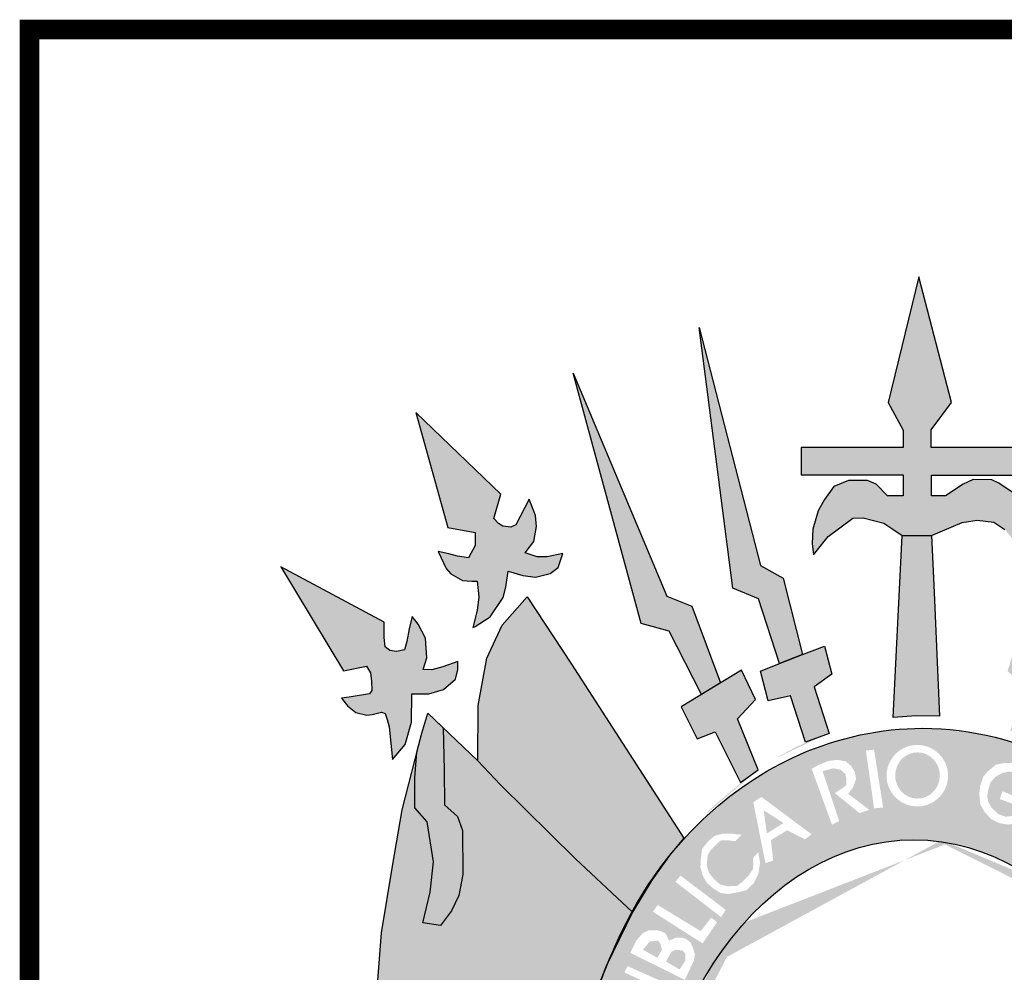
# Model space of a CAD drawing. Extents: x -591 to -7, y 110 to 530.
# Drawn here: x -192 to -177, y 208 to 222 of the extents above; entities that cross this region are included whole.
import ezdxf

# ---------------------------------------------------------------- set-up
doc = ezdxf.new("R2010")
doc.units = 0
doc.layers.get('0').update_dxf_attribs({"linetype": 'CONTINUOUS'})
doc.layers.add('A_FORMATO', color=7, linetype='CONTINUOUS')

msp = doc.modelspace()

# ---------------------------------------------------------------- hatches: boundary and pattern name
h = msp.add_hatch(color=50)
h.paths.add_polyline_path([(-186.622, 213.006), (-188.194, 213.845), (-187.239, 212.266), (-186.892, 212.337), (-186.829, 212.235), (-186.816, 212.11), (-186.811, 211.968), (-186.847, 211.919), (-187.155, 211.868), (-187.271, 211.85), (-187.181, 211.735), (-187.052, 211.632), (-186.887, 211.592), (-186.807, 211.601), (-186.664, 211.637), (-186.606, 211.619), (-186.575, 211.525), (-186.548, 211.414), (-186.497, 210.918), (-186.305, 211.145), (-186.207, 211.484), (-186.202, 211.916), (-185.944, 211.916), (-185.721, 211.983), (-185.542, 212.138), (-185.502, 212.288), (-185.502, 212.408), (-185.73, 212.328), (-185.899, 212.283), (-186.033, 212.288), (-185.975, 212.466), (-185.993, 212.764), (-186.109, 212.973), (-186.198, 213.09), (-186.243, 212.903), (-186.278, 212.712), (-186.314, 212.587), (-186.434, 212.561), (-186.537, 212.574), (-186.608, 212.632), (-186.622, 212.774)])
h.paths.add_polyline_path([(-184.849, 214.948), (-186.14, 216.19), (-185.654, 214.445), (-185.239, 214.369), (-185.239, 214.169), (-185.342, 213.982), (-185.511, 214.009), (-185.64, 214.044), (-185.805, 214.08), (-185.681, 213.822), (-185.609, 213.741), (-185.435, 213.637), (-185.293, 213.628), (-185.212, 213.628), (-185.186, 213.392), (-185.212, 213.183), (-185.279, 212.923), (-185.242, 212.937), (-185.014, 213.084), (-184.814, 213.382), (-184.778, 213.538), (-184.742, 213.778), (-184.519, 213.712), (-184.327, 213.689), (-184.104, 213.747), (-183.979, 213.836), (-183.908, 214.046), (-184.149, 213.997), (-184.301, 213.997), (-184.483, 214.059), (-184.35, 214.231), (-184.31, 214.458), (-184.327, 214.627), (-184.421, 214.872), (-184.626, 214.485), (-184.698, 214.449), (-184.822, 214.462), (-184.885, 214.502), (-184.956, 214.578)])
h.paths.add_polyline_path([(-183.755, 216.788), (-182.722, 212.987), (-182.298, 212.867), (-181.806, 211.906), (-181.514, 212.084), (-181.949, 213.249), (-182.332, 213.401)])
h.paths.add_polyline_path([(-181.839, 217.481), (-181.329, 213.524), (-180.941, 213.362), (-180.62, 212.375), (-180.272, 212.513), (-180.563, 213.673), (-180.907, 213.865)])
h.paths.add_polyline_path([(-178.507, 218.249), (-178.971, 216.344), (-178.743, 215.921), (-178.743, 215.661), (-180.292, 215.661), (-180.292, 215.241), (-178.745, 215.241), (-178.745, 214.924), (-178.981, 214.924), (-179.155, 215.103), (-179.284, 215.156), (-179.574, 215.156), (-179.793, 215.067), (-179.935, 214.867), (-180.034, 214.699), (-180.114, 214.419), (-180.123, 214.2), (-180.105, 214.027), (-179.882, 214.307), (-179.507, 214.583), (-179.351, 214.588), (-179.034, 214.508), (-178.901, 214.419), (-178.757, 214.32), (-178.311, 214.32), (-177.848, 214.521), (-177.62, 214.556), (-177.366, 214.525), (-177.201, 214.414), (-176.938, 214.107), (-176.893, 214.338), (-176.897, 214.588), (-176.982, 214.815), (-177.089, 214.98), (-177.29, 215.118), (-177.397, 215.167), (-177.678, 215.171), (-177.834, 215.104), (-178.102, 214.922), (-178.311, 214.922), (-178.311, 215.236), (-177.254, 215.236), (-176.888, 215.236), (-176.888, 215.659), (-178.315, 215.659), (-178.315, 215.926), (-178.007, 216.343)])
h.paths.add_polyline_path([(-175.185, 217.507), (-176.114, 213.908), (-176.462, 213.708), (-176.744, 212.528), (-176.396, 212.394), (-176.073, 213.405), (-175.689, 213.561)])
h.paths.add_polyline_path([(-173.216, 216.792), (-174.677, 213.407), (-175.029, 213.256), (-175.475, 212.126), (-175.194, 211.935), (-174.689, 212.869), (-174.296, 212.993)])
h.paths.add_polyline_path([(-170.782, 216.222), (-172.133, 214.977), (-172.031, 214.603), (-172.08, 214.516), (-172.164, 214.481), (-172.303, 214.454), (-172.374, 214.507), (-172.445, 214.694), (-172.543, 214.89), (-172.624, 214.708), (-172.651, 214.521), (-172.619, 214.32), (-172.579, 214.191), (-172.491, 214.051), (-172.705, 213.985), (-172.844, 214.002), (-173.04, 214.038), (-172.973, 213.851), (-172.879, 213.762), (-172.728, 213.7), (-172.616, 213.695), (-172.469, 213.704), (-172.313, 213.731), (-172.224, 213.775), (-172.179, 213.526), (-172.099, 213.277), (-171.952, 213.07), (-171.809, 212.972), (-171.72, 212.923), (-171.72, 213.061), (-171.738, 213.462), (-171.746, 213.573), (-171.733, 213.635), (-171.635, 213.644), (-171.523, 213.64), (-171.381, 213.711), (-171.265, 213.876), (-171.158, 214.055), (-171.323, 214.033), (-171.461, 213.997), (-171.626, 213.993), (-171.697, 214.109), (-171.706, 214.193), (-171.706, 214.323), (-171.688, 214.364), (-171.323, 214.431)])
h.paths.add_polyline_path([(-168.785, 213.84), (-170.351, 213.034), (-170.36, 212.642), (-170.459, 212.578), (-170.655, 212.565), (-170.696, 212.703), (-170.731, 212.859), (-170.767, 213.09), (-170.87, 212.984), (-170.99, 212.779), (-171.021, 212.547), (-170.994, 212.418), (-170.965, 212.278), (-171.116, 212.278), (-171.268, 212.318), (-171.469, 212.412), (-171.469, 212.265), (-171.415, 212.136), (-171.277, 211.993), (-171.04, 211.922), (-170.782, 211.921), (-170.777, 211.703), (-170.773, 211.516), (-170.719, 211.333), (-170.643, 211.137), (-170.487, 210.985), (-170.461, 211.261), (-170.42, 211.497), (-170.367, 211.639), (-170.307, 211.639), (-170.16, 211.581), (-170.04, 211.586), (-169.932, 211.622), (-169.812, 211.711), (-169.718, 211.844), (-169.919, 211.871), (-170.044, 211.889), (-170.16, 211.924), (-170.164, 212.149), (-170.12, 212.331), (-169.736, 212.269)])
h = msp.add_hatch(color=252)
edge = h.paths.add_edge_path()
edge.add_line((-180.983, 211.832), (-181.197, 212.277))
edge.add_line((-181.197, 212.277), (-182.111, 211.72))
edge.add_line((-182.111, 211.72), (-181.87, 211.235))
edge.add_line((-181.87, 211.235), (-181.598, 211.341))
edge.add_line((-181.598, 211.341), (-181.214, 210.571))
edge.add_line((-181.214, 210.571), (-181.102, 210.65))
edge.add_ellipse((-178.441, 203.977), major_axis=(0, 7.602), ratio=0.730795, start_angle=26.7996, end_angle=28.625, ccw=False)
edge.add_line((-180.946, 210.762), (-181.259, 211.536))
edge.add_line((-181.259, 211.536), (-180.983, 211.832))
edge = h.paths.add_edge_path()
edge.add_line((-179.826, 212.216), (-179.938, 212.639))
edge.add_line((-179.938, 212.639), (-180.272, 212.513))
edge.add_line((-180.272, 212.513), (-180.62, 212.375))
edge.add_line((-180.62, 212.375), (-180.91, 212.26))
edge.add_line((-180.91, 212.26), (-180.794, 211.81))
edge.add_line((-180.794, 211.81), (-180.451, 211.886))
edge.add_line((-180.451, 211.886), (-180.225, 211.184))
edge.add_line((-180.225, 211.184), (-180.131, 211.218))
edge.add_ellipse((-178.441, 203.977), major_axis=(0, 7.602), ratio=0.730795, start_angle=14.8941, end_angle=17.7135, ccw=False)
edge.add_line((-179.869, 211.323), (-180.094, 212.024))
edge.add_line((-180.094, 212.024), (-179.826, 212.216))
h.paths.add_polyline_path([(-178.272, 213.455), (-178.311, 214.32), (-178.757, 214.32), (-178.896, 211.556), (-178.544, 211.583), (-178.191, 211.579)])
edge = h.paths.add_edge_path()
edge.add_line((-176.075, 212.259), (-176.396, 212.394))
edge.add_line((-176.396, 212.394), (-176.744, 212.528))
edge.add_line((-176.744, 212.528), (-177.038, 212.643))
edge.add_line((-177.038, 212.643), (-177.158, 212.26))
edge.add_line((-177.158, 212.26), (-176.886, 212.028))
edge.add_line((-176.886, 212.028), (-177.114, 211.359))
edge.add_ellipse((-178.441, 203.977), major_axis=(0, 7.602), ratio=0.730795, start_angle=342.7635, end_angle=346.187, ccw=False)
edge.add_line((-176.795, 211.237), (-176.53, 211.916))
edge.add_line((-176.53, 211.916), (-176.235, 211.849))
edge.add_line((-176.235, 211.849), (-176.075, 212.259))
edge = h.paths.add_edge_path()
edge.add_line((-174.882, 211.723), (-175.194, 211.935))
edge.add_line((-175.194, 211.935), (-175.475, 212.126))
edge.add_line((-175.475, 212.126), (-175.801, 212.326))
edge.add_line((-175.801, 212.326), (-175.957, 211.881))
edge.add_line((-175.957, 211.881), (-175.725, 211.578))
edge.add_line((-175.725, 211.578), (-176.033, 210.828))
edge.add_line((-176.033, 210.828), (-176.024, 210.822))
edge.add_ellipse((-178.441, 203.977), major_axis=(0, 7.602), ratio=0.730795, start_angle=330.9892, end_angle=334.2126, ccw=False)
edge.add_line((-175.746, 210.625), (-175.364, 211.394))
edge.add_line((-175.364, 211.394), (-175.074, 211.242))
edge.add_line((-175.074, 211.242), (-174.882, 211.723))
h = msp.add_hatch(color=104)
edge = h.paths.add_edge_path()
edge.add_line((-183.778, 212.365), (-184.452, 213.389))
edge.add_line((-184.452, 213.389), (-184.833, 212.96))
edge.add_line((-184.833, 212.96), (-185.065, 212.457))
edge.add_line((-185.065, 212.457), (-185.194, 211.738))
edge.add_line((-185.194, 211.738), (-185.199, 210.898))
edge.add_line((-185.199, 210.898), (-184.854, 210.535))
edge.add_line((-184.854, 210.535), (-183.719, 209.409))
edge.add_line((-183.719, 209.409), (-182.854, 208.6))
edge.add_line((-182.854, 208.6), (-182.813, 208.667))
edge.add_ellipse((-178.441, 203.977), major_axis=(0, 7.602), ratio=0.730795, start_angle=48.5573, end_angle=51.9015, ccw=False)
edge.add_line((-182.605, 209.008), (-182.557, 209.088))
edge.add_line((-182.557, 209.088), (-182.479, 209.197))
edge.add_ellipse((-178.441, 203.977), major_axis=(0, 7.602), ratio=0.730795, start_angle=44.9845, end_angle=46.6307, ccw=False)
edge.add_line((-182.368, 209.354), (-182.282, 209.475))
edge.add_line((-182.282, 209.475), (-182.218, 209.551))
edge.add_ellipse((-178.441, 203.977), major_axis=(0, 7.602), ratio=0.730795, start_angle=40.8605, end_angle=42.8413, ccw=False)
edge.add_line((-182.075, 209.726), (-183.778, 212.365))
msp.add_hatch(color=1).paths.add_polyline_path([(-185.711, 210.755), (-185.727, 211.399), (-185.962, 211.621), (-186.052, 211.317), (-186.127, 211.028), (-186.157, 210.64), (-186.157, 210.187), (-185.97, 209.974), (-185.876, 209.364), (-185.925, 208.906), (-186.037, 208.438), (-185.769, 208.398), (-185.6, 208.621), (-185.488, 208.855), (-185.426, 209.171), (-185.435, 209.843), (-185.511, 210.052), (-185.707, 210.23)])
h = msp.add_hatch(color=104)
edge = h.paths.add_edge_path()
edge.add_ellipse((-178.441, 203.977), major_axis=(0, 7.602), ratio=0.730795, start_angle=66.1387, end_angle=71.8915, ccw=False)
edge.add_line((-183.522, 207.052), (-183.515, 207.076))
edge.add_line((-183.515, 207.076), (-183.493, 207.139))
edge.add_ellipse((-178.441, 203.977), major_axis=(0, 7.602), ratio=0.730795, start_angle=63.6795, end_angle=65.418, ccw=False)
edge.add_line((-183.42, 207.347), (-183.395, 207.421))
edge.add_line((-183.395, 207.421), (-183.366, 207.495))
edge.add_ellipse((-178.441, 203.977), major_axis=(0, 7.602), ratio=0.730795, start_angle=60.7395, end_angle=62.4326, ccw=False)
edge.add_line((-183.288, 207.692), (-183.254, 207.778))
edge.add_line((-183.254, 207.778), (-183.24, 207.806))
edge.add_ellipse((-178.441, 203.977), major_axis=(0, 7.602), ratio=0.730795, start_angle=52.9223, end_angle=59.7571, ccw=False)
edge.add_line((-182.873, 208.56), (-182.854, 208.6))
edge.add_line((-182.854, 208.6), (-183.719, 209.409))
edge.add_line((-183.719, 209.409), (-184.854, 210.535))
edge.add_line((-184.854, 210.535), (-185.199, 210.898))
edge.add_line((-185.199, 210.898), (-185.727, 211.399))
edge.add_line((-185.727, 211.399), (-185.711, 210.755))
edge.add_line((-185.711, 210.755), (-185.707, 210.23))
edge.add_line((-185.707, 210.23), (-185.511, 210.052))
edge.add_line((-185.511, 210.052), (-185.435, 209.843))
edge.add_line((-185.435, 209.843), (-185.426, 209.171))
edge.add_line((-185.426, 209.171), (-185.488, 208.855))
edge.add_line((-185.488, 208.855), (-185.6, 208.621))
edge.add_line((-185.6, 208.621), (-185.769, 208.398))
edge.add_line((-185.769, 208.398), (-186.037, 208.438))
edge.add_line((-186.037, 208.438), (-185.925, 208.906))
edge.add_line((-185.925, 208.906), (-185.876, 209.364))
edge.add_line((-185.876, 209.364), (-185.97, 209.974))
edge.add_line((-185.97, 209.974), (-186.157, 210.187))
edge.add_line((-186.157, 210.187), (-186.157, 210.64))
edge.add_line((-186.157, 210.64), (-186.127, 211.028))
edge.add_line((-186.127, 211.028), (-186.351, 210.156))
edge.add_line((-186.351, 210.156), (-186.498, 209.298))
edge.add_line((-186.498, 209.298), (-186.663, 208.284))
edge.add_line((-186.663, 208.284), (-186.757, 207.1))
edge.add_line((-186.757, 207.1), (-186.806, 206.663))
edge.add_line((-186.806, 206.663), (-186.828, 205.947))
edge.add_line((-186.828, 205.947), (-186.842, 205.498))
edge.add_line((-186.842, 205.498), (-186.886, 204.599))
edge.add_line((-186.886, 204.599), (-186.98, 203.632))
edge.add_line((-186.98, 203.632), (-186.215, 203.794))
edge.add_line((-186.215, 203.794), (-185.506, 204.003))
edge.add_line((-185.506, 204.003), (-184.895, 204.284))
edge.add_line((-184.895, 204.284), (-184.327, 204.795))
edge.add_line((-184.327, 204.795), (-183.931, 205.136))
edge.add_ellipse((-178.441, 203.977), major_axis=(0, 7.602), ratio=0.730795, start_angle=77.7469, end_angle=81.2269, ccw=False)
edge.add_line((-183.87, 205.59), (-183.869, 205.597))
edge.add_line((-183.869, 205.597), (-183.868, 205.604))
edge.add_ellipse((-178.441, 203.977), major_axis=(0, 7.602), ratio=0.730795, start_angle=72.1273, end_angle=77.6348, ccw=False)
edge.add_line((-183.728, 206.31), (-183.725, 206.325))
edge.add_line((-183.725, 206.325), (-183.721, 206.339))
h = msp.add_hatch(color=130)
h.dxf.hatch_style = 1
edge = h.paths.add_edge_path()
edge.add_ellipse((-178.58, 203.976), major_axis=(0, 5.723), ratio=0.718075, start_angle=354.6519, end_angle=398.6339, ccw=False)
edge.add_line((-178.197, 209.674), (-177.635, 211.319))
edge.add_spline(control_points=[(-177.635, 211.319), (-177.902, 211.368), (-178.173, 211.393), (-178.444, 211.393), (-179.085, 211.393), (-179.723, 211.254), (-181.073, 210.66), (-181.743, 210.131), (-182.274, 209.476)], knot_values=[6.153453, 6.153453, 6.153453, 6.153453, 6.283185, 6.283185, 6.283185, 6.58892, 6.58892, 6.987496, 6.987496, 6.987496, 6.987496], degree=3, periodic=0)
edge.add_line((-182.274, 209.476), (-181.146, 208.446))
h.paths.add_polyline_path([(-180.236, 209.707), (-180.503, 209.844), (-180.751, 209.693), (-180.716, 209.385), (-180.833, 209.344), (-181.018, 210.269), (-180.895, 210.351), (-180.133, 209.782)], flags=16)
h.paths.add_polyline_path([(-180.812, 209.796), (-180.86, 210.146), (-180.558, 209.954)], flags=0)
h.paths.add_polyline_path([(-180.915, 209.349), (-180.943, 209.178), (-181.011, 209.041), (-181.114, 208.938), (-181.245, 208.903), (-181.402, 208.876), (-181.512, 208.89), (-181.622, 208.958), (-181.725, 209.047), (-181.787, 209.157), (-181.821, 209.287), (-181.814, 209.424), (-181.794, 209.561), (-181.691, 209.691), (-181.601, 209.76), (-181.478, 209.794), (-181.348, 209.794), (-181.197, 209.774), (-181.293, 209.678), (-181.409, 209.691), (-181.512, 209.691), (-181.608, 209.602), (-181.67, 209.534), (-181.711, 209.465), (-181.725, 209.315), (-181.691, 209.198), (-181.615, 209.102), (-181.519, 209.02), (-181.409, 208.993), (-181.265, 208.999), (-181.183, 209.061), (-181.087, 209.157), (-181.025, 209.253), (-181.018, 209.328), (-181.025, 209.417), (-180.943, 209.513)], flags=16)
h.paths.add_polyline_path([(-179.823, 209.928), (-180.132, 210.778), (-180.03, 210.836), (-179.881, 210.896), (-179.738, 210.914), (-179.613, 210.89), (-179.53, 210.818), (-179.476, 210.729), (-179.458, 210.622), (-179.506, 210.492), (-179.577, 210.397), (-179.256, 210.153), (-179.405, 210.105), (-179.78, 210.408), (-179.658, 210.49), (-179.603, 210.531), (-179.603, 210.613), (-179.617, 210.696), (-179.692, 210.764), (-179.802, 210.785), (-179.967, 210.744), (-179.713, 209.983)], flags=16)
h.paths.add_polyline_path([(-179.184, 210.177), (-179.309, 211.056), (-179.184, 211.068), (-179.047, 210.189)], flags=16)
edge = h.paths.add_edge_path(flags=16)
edge.add_ellipse((-178.528, 210.673), major_axis=(0, 0.467), ratio=1, start_angle=0, end_angle=360)
edge = h.paths.add_edge_path(flags=0)
edge.add_ellipse((-178.525, 210.676), major_axis=(0.003, 0.351), ratio=0.96557, start_angle=0, end_angle=360)
h = msp.add_hatch(color=130)
h.dxf.hatch_style = 1
edge = h.paths.add_edge_path()
edge.add_line((-176.328, 210.501), (-176.025, 210.305))
edge.add_line((-176.025, 210.305), (-175.953, 210.21))
edge.add_line((-175.953, 210.21), (-175.923, 210.091))
edge.add_line((-175.923, 210.091), (-175.953, 209.972))
edge.add_line((-175.953, 209.972), (-176.001, 209.889))
edge.add_line((-176.001, 209.889), (-176.096, 209.83))
edge.add_line((-176.096, 209.83), (-176.185, 209.818))
edge.add_line((-176.185, 209.818), (-176.304, 209.818))
edge.add_line((-176.304, 209.818), (-176.328, 209.453))
edge.add_line((-176.328, 209.453), (-175.337, 210.218))
edge.add_spline(control_points=[(-175.337, 210.218), (-175.636, 210.47), (-175.963, 210.689), (-176.727, 211.082), (-177.175, 211.235), (-177.635, 211.319)], knot_values=[5.743339, 5.743339, 5.743339, 5.743339, 5.929948, 5.929948, 6.153453, 6.153453, 6.153453, 6.153453], degree=3, periodic=0)
edge.add_line((-177.635, 211.319), (-178.197, 209.674))
edge.add_ellipse((-178.58, 203.976), major_axis=(0, 5.723), ratio=0.718075, start_angle=333.8492, end_angle=354.6519, ccw=False)
edge.add_line((-176.769, 209.113), (-176.334, 209.449))
edge.add_line((-176.334, 209.449), (-176.429, 209.544))
edge.add_line((-176.429, 209.544), (-176.412, 209.996))
edge.add_line((-176.412, 209.996), (-176.228, 209.954))
edge.add_line((-176.228, 209.954), (-176.121, 209.978))
edge.add_line((-176.121, 209.978), (-176.085, 210.038))
edge.add_line((-176.085, 210.038), (-176.073, 210.133))
edge.add_line((-176.073, 210.133), (-176.091, 210.204))
edge.add_line((-176.091, 210.204), (-176.18, 210.263))
edge.add_line((-176.18, 210.263), (-176.293, 210.323))
edge.add_line((-176.293, 210.323), (-176.698, 209.675))
edge.add_line((-176.698, 209.675), (-176.805, 209.734))
edge.add_line((-176.805, 209.734), (-176.328, 210.501))
h.paths.add_polyline_path([(-177.502, 210.116), (-177.574, 210.241), (-177.586, 210.401), (-177.574, 210.514), (-177.526, 210.657), (-177.455, 210.74), (-177.335, 210.841), (-177.205, 210.865), (-177.05, 210.871), (-176.972, 210.853), (-176.859, 210.805), (-176.74, 210.71), (-176.675, 210.574), (-176.687, 210.461), (-176.841, 210.526), (-176.853, 210.591), (-176.889, 210.651), (-177.014, 210.716), (-177.133, 210.734), (-177.234, 210.716), (-177.341, 210.657), (-177.419, 210.568), (-177.455, 210.437), (-177.466, 210.354), (-177.449, 210.271), (-177.395, 210.181), (-177.3, 210.092), (-177.193, 210.051), (-177.05, 210.063), (-176.955, 210.104), (-176.895, 210.175), (-177.276, 210.318), (-177.234, 210.437), (-176.704, 210.217), (-176.764, 210.086), (-176.883, 210.003), (-177.008, 209.944), (-177.169, 209.932), (-177.294, 209.956), (-177.407, 210.015)], flags=16)
h = msp.add_hatch(color=130)
h.dxf.hatch_style = 1
edge = h.paths.add_edge_path()
edge.add_ellipse((-178.525, 210.676), major_axis=(0.003, 0.351), ratio=0.96557, start_angle=0, end_angle=360)
h.paths.add_polyline_path([(-180.558, 209.954), (-180.86, 210.146), (-180.812, 209.796)])
h = msp.add_hatch(color=130)
h.dxf.hatch_style = 1
edge = h.paths.add_edge_path()
edge.add_ellipse((-178.58, 203.976), major_axis=(0, 5.723), ratio=0.718075, start_angle=38.6339, end_angle=62.9565, ccw=False)
edge.add_line((-181.146, 208.446), (-182.274, 209.476))
edge.add_spline(control_points=[(-182.274, 209.476), (-182.294, 209.452), (-182.314, 209.427), (-182.334, 209.401)], knot_values=[0.70431, 0.70431, 0.70431, 0.70431, 0.719391, 0.719391, 0.719391, 0.719391], degree=3, periodic=0)
edge.add_line((-182.334, 209.401), (-182.557, 209.088))
edge.add_line((-182.557, 209.088), (-182.854, 208.6))
edge.add_line((-182.854, 208.6), (-183.201, 207.885))
edge.add_spline(control_points=[(-183.201, 207.885), (-183.281, 207.695), (-183.354, 207.498), (-183.422, 207.298)], knot_values=[0.990216, 0.990216, 0.990216, 0.990216, 1.081823, 1.081823, 1.081823, 1.081823], degree=3, periodic=0)
edge.add_line((-183.422, 207.298), (-182.24, 206.578))
h.paths.add_polyline_path([(-182.886, 207.982), (-182.79, 208.174), (-182.694, 208.284), (-182.605, 208.325), (-182.481, 208.325), (-182.419, 208.311), (-182.351, 208.277), (-182.298, 208.168), (-182.186, 208.215), (-182.097, 208.215), (-182.028, 208.188), (-181.967, 208.133), (-181.932, 208.051), (-181.905, 207.962), (-181.918, 207.872), (-182.056, 207.571)], flags=16)
h.paths.add_polyline_path([(-182.927, 207.781), (-182.303, 207.5), (-182.193, 207.418), (-182.166, 207.239), (-182.22, 207.089), (-182.303, 206.993), (-182.488, 206.972), (-183.161, 207.219), (-183.133, 207.335), (-182.612, 207.13), (-182.516, 207.116), (-182.406, 207.13), (-182.337, 207.157), (-182.31, 207.26), (-182.337, 207.342), (-182.406, 207.418), (-182.975, 207.685)], flags=16)
h.paths.add_polyline_path([(-182.694, 208.03), (-182.646, 208.085), (-182.591, 208.153), (-182.461, 208.167), (-182.426, 208.112), (-182.406, 208.03), (-182.474, 207.907)], flags=0)
h.paths.add_polyline_path([(-182.344, 207.852), (-182.289, 207.948), (-182.255, 208.003), (-182.193, 208.03), (-182.09, 208.016), (-182.049, 207.962), (-182.049, 207.866), (-182.138, 207.729)], flags=0)
h.paths.add_polyline_path([(-182.543, 208.606), (-182.467, 208.708), (-181.816, 208.311), (-181.658, 208.516), (-181.569, 208.448), (-181.788, 208.126)], flags=16)
h.paths.add_polyline_path([(-182.2, 209.06), (-182.124, 209.156), (-181.438, 208.635), (-181.507, 208.525)], flags=16)
h = msp.add_hatch(color=130)
h.dxf.hatch_style = 1
h.paths.add_polyline_path([(-182.049, 207.866), (-182.049, 207.962), (-182.09, 208.016), (-182.193, 208.03), (-182.255, 208.003), (-182.289, 207.948), (-182.344, 207.852), (-182.138, 207.729)])
h.paths.add_polyline_path([(-182.474, 207.907), (-182.406, 208.03), (-182.426, 208.112), (-182.461, 208.167), (-182.591, 208.153), (-182.646, 208.085), (-182.694, 208.03)])
h.paths.add_polyline_path([(-182.963, 206.77), (-182.998, 206.832), (-183.073, 206.873), (-183.155, 206.866), (-183.21, 206.811), (-183.245, 206.729), (-183.279, 206.66), (-182.998, 206.571), (-182.963, 206.701)])

# ---------------------------------------------------------------- linework, layer by layer
at = {"color": 250}
for points in [[(-176.888, 215.659), (-178.315, 215.659), (-178.315, 215.926), (-178.007, 216.343), (-178.507, 218.249), (-178.971, 216.344), (-178.743, 215.921), (-178.743, 215.661), (-180.292, 215.661), (-180.292, 215.241), (-178.745, 215.241), (-178.745, 214.924), (-178.981, 214.924), (-179.155, 215.103), (-179.284, 215.156), (-179.574, 215.156), (-179.793, 215.067), (-179.935, 214.867), (-180.034, 214.699), (-180.114, 214.419), (-180.123, 214.2), (-180.105, 214.027), (-179.882, 214.307), (-179.507, 214.583), (-179.351, 214.588), (-179.034, 214.508), (-178.901, 214.419), (-178.757, 214.32)], [(-180.62, 212.375), (-180.941, 213.362), (-181.329, 213.524), (-181.839, 217.481), (-180.907, 213.865), (-180.563, 213.673), (-180.272, 212.513), (-180.62, 212.375)], [(-181.806, 211.906), (-182.298, 212.867), (-182.722, 212.987), (-183.755, 216.788), (-182.332, 213.401), (-181.949, 213.249), (-181.514, 212.084), (-181.806, 211.906)], [(-185.242, 212.937), (-185.014, 213.084), (-184.814, 213.382), (-184.778, 213.538), (-184.742, 213.778), (-184.519, 213.712), (-184.327, 213.689), (-184.104, 213.747), (-183.979, 213.836), (-183.908, 214.046), (-184.149, 213.997), (-184.301, 213.997), (-184.483, 214.059), (-184.35, 214.231), (-184.31, 214.458), (-184.327, 214.627), (-184.421, 214.872), (-184.626, 214.485), (-184.698, 214.449), (-184.822, 214.462), (-184.885, 214.502), (-184.956, 214.578), (-184.849, 214.948), (-186.14, 216.19), (-185.654, 214.445), (-185.239, 214.369), (-185.239, 214.169), (-185.342, 213.982), (-185.511, 214.009), (-185.64, 214.044), (-185.805, 214.08), (-185.681, 213.822), (-185.609, 213.741), (-185.435, 213.637), (-185.293, 213.628), (-185.212, 213.628), (-185.186, 213.392), (-185.212, 213.183), (-185.279, 212.923), (-185.242, 212.937)], [(-177.089, 214.98), (-177.29, 215.118), (-177.397, 215.167), (-177.678, 215.171), (-177.834, 215.104), (-178.102, 214.922), (-178.311, 214.922), (-178.311, 215.236), (-177.254, 215.236), (-176.888, 215.236)], [(-178.757, 214.32), (-178.311, 214.32), (-177.848, 214.521), (-177.62, 214.556), (-177.366, 214.525), (-177.201, 214.414)], [(-178.757, 214.32), (-178.311, 214.32), (-178.272, 213.455), (-178.191, 211.579), (-178.544, 211.583), (-178.896, 211.556), (-178.757, 214.32)], [(-186.497, 210.918), (-186.305, 211.145), (-186.207, 211.484), (-186.202, 211.916), (-185.944, 211.916), (-185.721, 211.983), (-185.542, 212.138), (-185.502, 212.288), (-185.502, 212.408), (-185.73, 212.328), (-185.899, 212.283), (-186.033, 212.288), (-185.975, 212.466), (-185.993, 212.764), (-186.109, 212.973), (-186.198, 213.09), (-186.243, 212.903), (-186.278, 212.712), (-186.314, 212.587), (-186.434, 212.561), (-186.537, 212.574), (-186.608, 212.632), (-186.622, 212.774), (-186.622, 213.006), (-188.194, 213.845), (-187.239, 212.266), (-186.892, 212.337), (-186.829, 212.235), (-186.816, 212.11), (-186.811, 211.968), (-186.847, 211.919), (-187.155, 211.868), (-187.271, 211.85), (-187.181, 211.735), (-187.052, 211.632), (-186.887, 211.592), (-186.807, 211.601), (-186.664, 211.637), (-186.606, 211.619), (-186.575, 211.525), (-186.548, 211.414), (-186.497, 210.918)], [(-184.452, 213.389), (-183.778, 212.365), (-182.074, 209.724), (-182.282, 209.475), (-182.557, 209.088), (-182.854, 208.6), (-183.719, 209.409), (-184.854, 210.535), (-185.199, 210.898), (-185.194, 211.738), (-185.065, 212.457), (-184.833, 212.96), (-184.452, 213.389)], [(-179.866, 211.316), (-180.225, 211.184), (-180.451, 211.886), (-180.794, 211.81), (-180.91, 212.26), (-180.62, 212.375), (-180.272, 212.513), (-179.938, 212.639), (-179.826, 212.216), (-180.094, 212.024), (-179.866, 211.316)], [(-181.197, 212.277), (-182.111, 211.72), (-181.87, 211.235), (-181.598, 211.341), (-181.214, 210.571), (-180.945, 210.76), (-181.259, 211.536), (-180.983, 211.832), (-181.197, 212.277)], [(-186.757, 207.1), (-186.663, 208.284), (-186.498, 209.298), (-186.351, 210.156), (-186.052, 211.317), (-185.962, 211.621)], [(-185.727, 211.399), (-185.711, 210.755), (-185.707, 210.23), (-185.511, 210.052), (-185.435, 209.843), (-185.426, 209.171), (-185.488, 208.855), (-185.6, 208.621), (-185.769, 208.398), (-186.037, 208.438), (-185.925, 208.906), (-185.876, 209.364), (-185.97, 209.974), (-186.157, 210.187), (-186.157, 210.64), (-186.127, 211.028), (-186.052, 211.317), (-185.962, 211.621), (-185.727, 211.399)], [(-185.962, 211.621), (-185.199, 210.898), (-184.854, 210.535), (-183.719, 209.409), (-182.854, 208.6), (-183.254, 207.778), (-183.395, 207.421)]]:
    msp.add_lwpolyline(points, dxfattribs=at)
msp.add_ellipse((-178.58, 203.976), major_axis=(0, 5.723), ratio=0.718075, dxfattribs=at)
msp.add_open_spline([(-178.444, 211.393), (-179.085, 211.393), (-179.723, 211.254), (-181.413, 210.511), (-182.32, 209.622), (-183.474, 207.446), (-183.846, 206.015), (-184.095, 203.385), (-183.901, 201.812), (-182.98, 199.484), (-182.336, 198.319), (-180.745, 196.951), (-179.703, 196.44), (-177.546, 196.303), (-176.486, 196.75), (-175.152, 197.788), (-174.164, 198.94), (-173.363, 200.667), (-173.091, 201.725), (-172.773, 204.941), (-173.146, 207.198), (-174.717, 209.732), (-175.447, 210.424), (-176.969, 211.206), (-177.705, 211.393), (-178.444, 211.393)], degree=3, knots=[0, 0, 0, 0, 0.305734, 0.305734, 0.881564, 0.881564, 1.457394, 1.457394, 2.135568, 2.135568, 2.611455, 2.611455, 3.087343, 3.087343, 3.56323, 3.56323, 4.039118, 4.039118, 4.515005, 4.515005, 5.46678, 5.46678, 5.929948, 5.929948, 6.283185, 6.283185, 6.283185, 6.283185], dxfattribs=at)
at = {"layer": 'A_FORMATO', "const_width": 0.3}
msp.add_lwpolyline([(-192.007, 185.008), (-19.007, 185.008), (-19.007, 222.008), (-192.007, 222.008)], close=True, dxfattribs=at)

doc.saveas('drawing.dxf')
